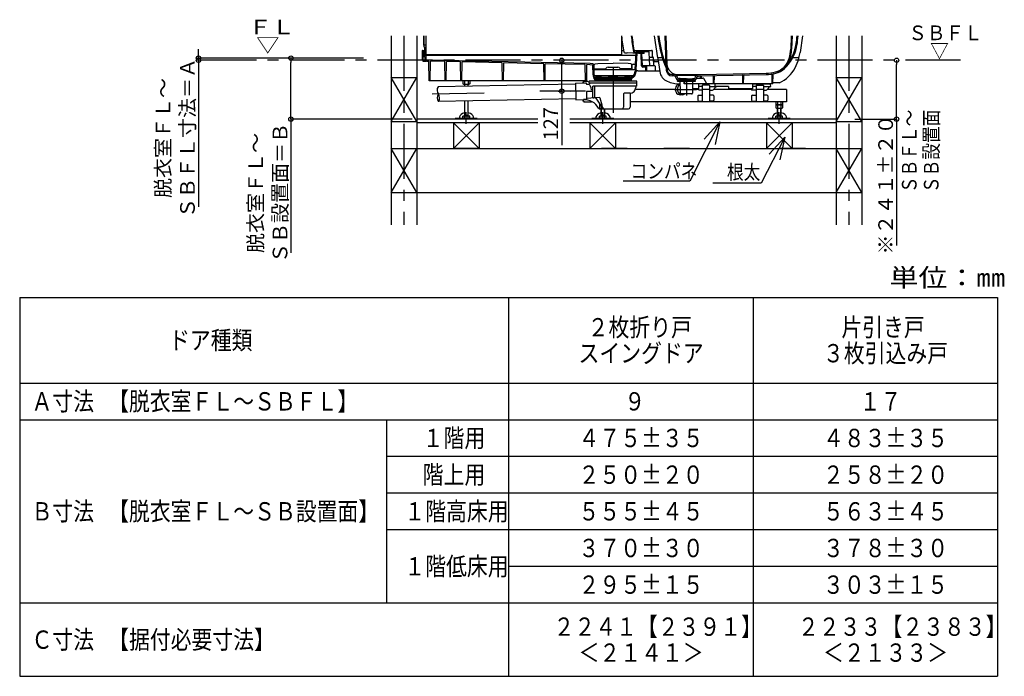
# Model space of a CAD drawing. Extents: x -405 to 205, y -16 to 288.
# Drawn here: x -150 to -16, y 59 to 149 of the extents above; entities that cross this region are included whole.
import ezdxf

# ---------------------------------------------------------------- set-up
doc = ezdxf.new("R2010")
doc.units = 0
doc.header["$MEASUREMENT"] = 0
doc.linetypes.add('CENTER', pattern=[12, 7.5, -1.5, 1.5, -1.5])
doc.linetypes.add('DASHED', pattern=[4.5, 3, -1.5])
doc.layers.get('0').update_dxf_attribs({"linetype": 'CONTINUOUS'})
doc.layers.get('DEFPOINTS').update_dxf_attribs({"linetype": 'CONTINUOUS'})
doc.layers.add('VIEW0001', color=7, linetype='CONTINUOUS')
doc.styles.get("Standard").update_dxf_attribs({"font": 'ROMANS', "bigfont": 'EXTFONT'})
doc.dimstyles.new('ISO-25', dxfattribs={"dimtxt": 2.5, "dimasz": 2.5, "dimexe": 1.25, "dimexo": 0.625, "dimtad": 1, "dimdec": 4, "dimdsep": 46, "dimtxsty": 'Standard', "dimcen": 2.5, "dimadec": 0, "dimazin": 0, "dimtfac": 1, "dimtdec": 4, "dimtmove": 0, "dimatfit": 3, "dimfxl": 1, "dimtolj": 1, "dimtzin": 0, "dimarcsym": 0})

# ---------------------------------------------------------------- blocks, each defined once
blk = doc.blocks.new('_ORIGIN')
at = {"color": 0, "linetype": 'ByBlock'}
blk.add_line((0, 0), (-1, 0), dxfattribs=at)
blk.add_circle((0, 0), 0.5, dxfattribs=at)
blk = doc.blocks.new('*D59')
at = {"layer": 'DEFPOINTS', "color": 0}
for p in [(-30.69, 143.23), (-21.96, 143.23), (-38.94, 135.2)]:
    blk.add_point(p, dxfattribs=at)
at = {"layer": 'VIEW0001', "color": 0, "lineweight": -2}
for p, q in [((-30.69, 135.8), (-30.69, 142.63)), ((-36.4, 135.2), (-30.69, 135.2)), ((-30.69, 135.2), (-30.69, 117.95))]:
    blk.add_line(p, q, dxfattribs=at)
at = {"layer": 'VIEW0001', "color": 0, "lineweight": -2, "xscale": 0.6, "yscale": 0.6, "zscale": 0.6}
for p, rotation in [((-30.69, 143.23), 90), ((-30.69, 135.2), 270)]:
    blk.add_blockref('_ORIGIN', p, dxfattribs=dict(at, rotation=rotation))
at = {"layer": 'VIEW0001', "color": 0, "insert": (-32.19, 126.28), "char_height": 2, "attachment_point": 5, "rotation": 90}
blk.add_mtext('\\A1;※２４１±２０', dxfattribs=at)
blk = doc.blocks.new('*D60')
at = {"layer": 'DEFPOINTS', "color": 0}
for p in [(-113.27, 143.53), (-107.19, 143.53), (-94.19, 135.2)]:
    blk.add_point(p, dxfattribs=at)
at = {"layer": 'VIEW0001', "color": 0, "lineweight": -2}
for p, q in [((-109.73, 143.53), (-113.27, 143.53)), ((-113.27, 135.8), (-113.27, 142.93)), ((-96.73, 135.2), (-113.27, 135.2)), ((-113.27, 135.2), (-113.27, 116.96))]:
    blk.add_line(p, q, dxfattribs=at)
at = {"layer": 'VIEW0001', "color": 0, "lineweight": -2, "xscale": 0.6, "yscale": 0.6, "zscale": 0.6}
for p, rotation in [((-113.27, 143.53), 90), ((-113.27, 135.2), 270)]:
    blk.add_blockref('_ORIGIN', p, dxfattribs=dict(at, rotation=rotation))
at = {"layer": 'VIEW0001', "color": 0, "insert": (-116.43, 125.13), "char_height": 2, "attachment_point": 5, "rotation": 90}
blk.add_mtext('\\A1;脱衣室ＦＬ～\\PＳＢ設置面＝Ｂ', dxfattribs=at)
blk = doc.blocks.new('*D61')
at = {"layer": 'DEFPOINTS', "color": 0}
for p in [(-125.88, 143.53), (-107.19, 143.23), (-101.28, 143.53)]:
    blk.add_point(p, dxfattribs=at)
at = {"layer": 'VIEW0001', "color": 0, "lineweight": -2}
for p, q in [((-125.88, 144.13), (-125.88, 144.73)), ((-125.88, 143.23), (-125.88, 143.53)), ((-125.88, 143.23), (-125.88, 123.23)), ((-125.88, 142.63), (-125.88, 142.03))]:
    blk.add_line(p, q, dxfattribs=at)
at = {"layer": 'VIEW0001', "color": 0, "lineweight": -2, "xscale": 0.6, "yscale": 0.6, "zscale": 0.6}
for p, rotation in [((-125.88, 143.53), 270), ((-125.88, 143.23), 90)]:
    blk.add_blockref('_ORIGIN', p, dxfattribs=dict(at, rotation=rotation))
at = {"layer": 'VIEW0001', "color": 0, "insert": (-129.05, 132.63), "char_height": 2, "attachment_point": 5, "rotation": 90}
blk.add_mtext('\\A1;脱衣室ＦＬ～\\PＳＢＦＬ寸法＝Ａ', dxfattribs=at)
blk = doc.blocks.new('SYM0001')
at = {"color": 7, "linetype": 'Continuous'}
for p, q in [((0, 0), (-4.076861, -8.130763)), ((0, 0), (-2.100746, -2.363655)), ((0, 0), (-0.637471, -3.097359)), ((-4.076861, -8.130763), (-13.175087, -8.130763))]:
    blk.add_line(p, q, dxfattribs=at)
blk = doc.blocks.new('SYM0002')
at = {"color": 7, "linetype": 'Continuous'}
for p, q in [((0, 0), (-3.241617, -6.292192)), ((0, 0), (-2.126482, -2.340528)), ((0, 0), (-0.671324, -3.090198)), ((-3.241617, -6.292192), (-9.831557, -6.292192))]:
    blk.add_line(p, q, dxfattribs=at)
blk = doc.blocks.new('*D73')
at = {"layer": 'DEFPOINTS', "color": 0}
for p in [(-77.29, 143.23), (-76.35, 143.23), (-79.36, 139.01)]:
    blk.add_point(p, dxfattribs=at)
at = {"layer": 'VIEW0001', "color": 0, "lineweight": -2}
for p, q in [((-74.75, 143.23), (-76.35, 143.23)), ((-76.35, 139.61), (-76.35, 142.63)), ((-76.82, 139.01), (-76.35, 139.01)), ((-76.35, 139.01), (-76.35, 131.63))]:
    blk.add_line(p, q, dxfattribs=at)
at = {"layer": 'VIEW0001', "color": 0, "lineweight": -2, "xscale": 0.6, "yscale": 0.6, "zscale": 0.6}
for p, rotation in [((-76.35, 143.23), 90), ((-76.35, 139.01), 270)]:
    blk.add_blockref('_ORIGIN', p, dxfattribs=dict(at, rotation=rotation))
at = {"layer": 'VIEW0001', "color": 0, "insert": (-77.85, 134.57), "char_height": 2, "attachment_point": 5, "rotation": 90}
blk.add_mtext('\\A1;127', dxfattribs=at)

msp = doc.modelspace()

# ---------------------------------------------------------------- linework, layer by layer
at = {"color": 7, "linetype": 'Continuous'}
for p, q in [((-150.25792, 110.88062), (-150.25792, 59.21395)), ((-150.25792, 110.88062), (-16.92458, 110.88062)), ((-83.59125, 110.88062), (-83.59125, 59.21395)), ((-50.25792, 110.88062), (-50.25792, 59.21395)), ((-16.92458, 110.88062), (-16.92458, 59.21395)), ((-150.25792, 99.21395), (-16.92458, 99.21395)), ((-150.25792, 94.21395), (-16.92458, 94.21395)), ((-100.25792, 94.21395), (-100.25792, 69.21395)), ((-100.25792, 89.21395), (-16.92458, 89.21395)), ((-100.25792, 84.21395), (-16.92458, 84.21395)), ((-100.25792, 79.21395), (-16.92458, 79.21395)), ((-83.59125, 74.21395), (-16.92458, 74.21395)), ((-150.25792, 69.21395), (-16.92458, 69.21395)), ((-150.25792, 59.21395), (-16.92458, 59.21395))]:
    msp.add_line(p, q, dxfattribs=at)
at = {"layer": 'VIEW0001', "color": 7, "linetype": 'Continuous'}
for p, q in [((-99.61083, 146.56347), (-99.61083, 120.78852)), ((-96.11083, 146.56347), (-96.11083, 120.78852)), ((-95.20083, 146.56347), (-95.20083, 145.3038)), ((-95.16083, 146.56347), (-95.16083, 145.07047)), ((-94.88416, 146.56347), (-94.88416, 144.03714)), ((-94.86083, 146.56347), (-94.86083, 144.03714)), ((-68.19416, 146.44654), (-68.19416, 143.97047)), ((-62.29404, 146.56347), (-62.13736, 142.70749)), ((-62.1606, 146.56347), (-62.00414, 142.7129)), ((-45.06108, 146.56347), (-45.13548, 144.73236)), ((-44.92763, 146.56347), (-45.00225, 144.72695)), ((-44.28787, 146.2453), (-44.26062, 146.56347)), ((-44.15502, 146.23393), (-44.1268, 146.56347)), ((-38.94416, 146.56347), (-38.94416, 120.78852)), ((-35.44416, 146.56347), (-35.44416, 120.78852)), ((-95.16083, 145.3038), (-95.20083, 145.3038)), ((-94.88416, 145.3038), (-95.16083, 145.3038)), ((-95.16083, 145.07047), (-95.07749, 145.07047)), ((-95.07749, 145.07047), (-95.07749, 143.97047)), ((-95.39416, 144.57047), (-95.3591, 144.57047)), ((-95.39416, 144.57047), (-95.37205, 143.3038)), ((-95.26503, 143.3038), (-95.25538, 143.67221)), ((-95.26083, 144.57047), (-95.07749, 144.57047)), ((-95.25911, 144.47221), (-95.24947, 143.91959)), ((-95.19947, 143.87047), (-95.17749, 143.87047)), ((-95.18873, 143.73713), (-95.08274, 143.73713)), ((-95.13749, 144.47047), (-95.16083, 144.47047)), ((-95.16083, 144.47047), (-95.16083, 144.03714)), ((-95.16083, 143.88714), (-95.16083, 143.88714)), ((-95.14387, 143.9038), (-66.22475, 143.9038)), ((-95.13749, 144.47047), (-95.13749, 144.03714)), ((-94.9275, 143.9938), (-95.09417, 143.9938)), ((-68.19416, 143.97047), (-95.09417, 143.97047)), ((-95.07749, 143.9938), (-95.09416, 143.9938)), ((-94.92749, 143.9938), (-95.07749, 143.9938)), ((-94.83564, 143.32696), (-94.85805, 143.84004)), ((-68.19416, 144.57047), (-67.92126, 144.57047)), ((-66.49497, 144.57047), (-64.09188, 144.57047)), ((-66.24083, 144.22672), (-66.40389, 144.23242)), ((-65.09618, 144.28681), (-66.4004, 144.33236)), ((-66.3435, 141.96218), (-66.20781, 144.18079)), ((-66.24083, 144.32678), (-66.24083, 144.22672)), ((-66.21047, 141.9533), (-66.07451, 144.17616)), ((-66.10009, 144.4038), (-64.52268, 144.4038)), ((-65.45955, 142.4632), (-65.5327, 144.13859)), ((-65.42289, 144.29822), (-65.42332, 144.30816)), ((-65.34372, 142.48496), (-65.41656, 144.15333)), ((-65.09618, 144.14223), (-65.09618, 144.28681)), ((-64.34309, 142.47047), (-64.42332, 144.30817)), ((-63.97951, 143.73059), (-63.99245, 144.47221)), ((-103.38654, 143.53014), (-125.88486, 143.53014)), ((-95.37205, 143.3038), (-95.26503, 143.3038)), ((-95.3068, 143.18644), (-95.3275, 143.3038)), ((-95.20832, 143.1038), (-94.82187, 143.1038)), ((-94.96838, 143.31029), (-94.98284, 143.6415)), ((-72.49211, 142.78043), (-94.80614, 143.2603)), ((-94.73526, 143.08714), (-94.46083, 143.08714)), ((-94.41399, 140.4038), (-94.46083, 143.08714)), ((-94.28733, 140.4038), (-94.24047, 143.0881)), ((-92.30362, 143.04645), (-94.24047, 143.0881)), ((-92.2575, 140.4038), (-92.30362, 143.04645)), ((-92.13083, 140.4038), (-92.08478, 143.04174)), ((-90.13614, 142.99984), (-92.08478, 143.04174)), ((-90.09083, 140.4038), (-90.13614, 142.99984)), ((-89.96416, 140.4038), (-89.91893, 142.99516)), ((-84.46735, 142.87793), (-89.91893, 142.99516)), ((-84.42416, 140.4038), (-84.46735, 142.87793)), ((-84.2975, 140.4038), (-84.25439, 142.87335)), ((-78.79855, 142.75602), (-84.25439, 142.87335)), ((-78.7575, 140.4038), (-78.79855, 142.75602)), ((-78.63083, 140.4038), (-78.58985, 142.75153)), ((-73.14643, 142.63447), (-78.58985, 142.75153)), ((-73.1075, 140.4038), (-73.14643, 142.63447)), ((-72.9475, 140.4038), (-72.90865, 142.62935)), ((-72.50444, 142.62066), (-72.90865, 142.62935)), ((-72.15018, 142.57342), (-72.50444, 142.62066)), ((-72.0775, 142.72515), (-72.49211, 142.78043)), ((-72.06357, 141.22006), (-72.12128, 142.54184)), ((-72.0775, 142.72515), (-72.0775, 142.69825)), ((-71.93036, 141.22588), (-71.99051, 142.60345)), ((-71.9275, 142.03714), (-71.91778, 142.59446)), ((-71.83101, 142.69184), (-71.81917, 142.69342)), ((-71.81917, 142.72032), (-71.41847, 142.77375)), ((-71.81917, 142.72032), (-71.81917, 142.69342)), ((-71.41847, 142.77375), (-69.36084, 142.84049)), ((-70.01443, 142.30381), (-68.70725, 142.30381)), ((-67.3032, 142.77375), (-69.36084, 142.84049)), ((-66.9025, 142.72032), (-67.3032, 142.77375)), ((-66.9025, 142.72032), (-66.9025, 142.69342)), ((-66.89067, 142.69184), (-66.9025, 142.69342)), ((-66.79417, 142.03714), (-66.8039, 142.59446)), ((-66.75673, 142.01756), (-66.73167, 142.5915)), ((-66.63177, 142.68714), (-66.39323, 142.68714)), ((-64.91783, 142.3038), (-65.29304, 142.3038)), ((-63.67861, 142.47047), (-65.21212, 142.47047)), ((-64.74731, 141.8038), (-64.77225, 142.37483)), ((-64.39402, 143.63714), (-63.92309, 143.63714)), ((-63.77642, 142.47047), (-63.82318, 143.5415)), ((-63.70689, 143.07047), (-63.2012, 143.07047)), ((-63.5545, 141.8038), (-63.57871, 142.37471)), ((-71.94393, 140.89226), (-72.01343, 141.0291)), ((-71.9275, 142.03714), (-70.41857, 142.03714)), ((-71.89833, 141.9538), (-66.5008, 141.9538)), ((-71.89455, 141.1538), (-66.6259, 141.1538)), ((-71.82505, 140.95263), (-71.89455, 141.08948)), ((-71.66083, 141.08047), (-71.66083, 141.03484)), ((-71.6275, 141.1138), (-71.24692, 141.1138)), ((-71.6275, 141.00151), (-71.20556, 141.00151)), ((-70.3031, 142.13714), (-70.33197, 142.08714)), ((-68.72083, 140.9638), (-70.00083, 140.9638)), ((-69.54516, 141.0686), (-69.60269, 140.9638)), ((-69.17651, 141.0686), (-69.11898, 140.9638)), ((-68.41857, 142.13714), (-68.3897, 142.08714)), ((-66.79417, 142.03714), (-68.3031, 142.03714)), ((-67.09417, 141.00151), (-67.51611, 141.00151)), ((-67.09417, 141.1138), (-67.47475, 141.1138)), ((-67.06083, 141.08047), (-67.06083, 141.03484)), ((-66.83033, 140.96552), (-66.6259, 141.07701)), ((-66.34565, 141.94448), (-66.45722, 141.31177)), ((-66.21435, 141.92133), (-66.32591, 141.28862)), ((-65.95537, 141.8038), (-63.00815, 141.8038)), ((-64.86409, 141.8038), (-64.88453, 142.27193)), ((-62.11602, 142.18222), (-62.10421, 141.89165)), ((-61.9828, 142.18763), (-61.97175, 141.91577)), ((-61.19416, 141.2738), (-61.31896, 141.2763)), ((-61.22523, 141.09105), (-61.28823, 141.09231)), ((-60.83906, 140.99884), (-61.21082, 141.08918)), ((-60.70414, 141.15472), (-61.19416, 141.2738)), ((-61.19416, 141.2738), (-57.5275, 141.2738)), ((-58.08987, 141.13714), (-60.63179, 141.13714)), ((-60.62242, 140.95826), (-60.6279, 141.06278)), ((-58.09924, 140.95826), (-58.09376, 141.06278)), ((-58.01752, 141.15472), (-57.54525, 141.26949)), ((-57.8826, 140.99884), (-57.51084, 141.08918)), ((-57.50923, 141.27417), (-48.48224, 141.45471)), ((-57.49643, 141.09105), (-48.47858, 141.27141)), ((-57.41083, 140.8038), (-57.41471, 141.02584)), ((-57.31083, 140.8038), (-57.30687, 141.03066)), ((-55.66083, 140.0038), (-55.67927, 141.06055)), ((-55.56083, 140.0038), (-55.54229, 141.06595)), ((-51.66083, 140.0038), (-51.68067, 141.14052)), ((-51.56083, 140.0038), (-51.54089, 141.14598)), ((-47.66083, 140.0038), (-47.6829, 141.26825)), ((-47.56083, 140.0038), (-47.53789, 141.31781)), ((-99.61084, 134.86348), (-96.11084, 140.86348)), ((-96.11083, 134.86347), (-99.61083, 140.86348)), ((-99.61083, 140.86347), (-96.11083, 140.86347)), ((-72.9475, 140.4038), (-94.41399, 140.4038)), ((-74.4812, 139.98311), (-93.19416, 139.60202)), ((-89.82271, 140.4038), (-89.82271, 140.01582)), ((-89.74416, 139.97047), (-89.82271, 140.01582)), ((-89.74416, 139.97047), (-88.9775, 139.97047)), ((-89.6275, 139.97047), (-89.6275, 139.66108)), ((-89.59177, 140.4038), (-89.59177, 140.01582)), ((-89.59083, 139.97047), (-89.59083, 139.66183)), ((-89.13083, 139.6712), (-89.13083, 139.97047)), ((-89.12989, 140.4038), (-89.12989, 140.01582)), ((-89.09416, 139.67194), (-89.09416, 139.97047)), ((-88.89895, 140.01582), (-88.9775, 139.97047)), ((-88.89895, 140.4038), (-88.89895, 140.01582)), ((-74.48391, 140.1164), (-73.07621, 140.14507)), ((-74.48391, 140.1164), (-74.43776, 137.8502)), ((-73.49417, 140.23713), (-73.49417, 140.19241)), ((-73.36084, 140.23713), (-73.49417, 140.23713)), ((-73.36084, 140.4038), (-73.36084, 140.23713)), ((-72.7275, 140.33713), (-73.36084, 140.33713)), ((-73.01046, 140.09567), (-72.97407, 139.95988)), ((-72.6275, 139.91047), (-72.90968, 139.91047)), ((-72.6275, 140.16047), (-72.6275, 140.3438)), ((-66.1275, 140.37714), (-72.59417, 140.37714)), ((-66.1275, 140.12714), (-72.59417, 140.12714)), ((-72.56083, 140.12714), (-72.56083, 139.97714)), ((-66.1775, 139.67713), (-72.09254, 139.67713)), ((-72.09254, 138.18493), (-72.09254, 139.67713)), ((-71.93154, 140.67696), (-71.94035, 140.87862)), ((-71.86061, 138.2004), (-71.86061, 139.67713)), ((-71.80872, 140.92047), (-71.09936, 140.92047)), ((-71.79834, 140.68278), (-71.80714, 140.88443)), ((-71.7275, 140.8038), (-71.7275, 140.59145)), ((-66.99417, 140.68714), (-71.7275, 140.68714)), ((-71.7275, 140.4538), (-71.7275, 140.37714)), ((-67.02323, 140.58713), (-71.69843, 140.58713)), ((-71.69843, 140.4538), (-67.02323, 140.4538)), ((-71.69417, 140.83713), (-67.0275, 140.83713)), ((-71.36083, 140.58714), (-71.36083, 140.4538)), ((-70.95715, 140.92047), (-70.0175, 140.92047)), ((-70.0175, 140.94714), (-70.0175, 140.83713)), ((-68.70417, 140.94714), (-68.70417, 140.83713)), ((-68.70417, 140.92047), (-67.76451, 140.92047)), ((-67.6223, 140.92047), (-66.91294, 140.92047)), ((-67.36083, 140.58714), (-67.36083, 140.4538)), ((-66.99417, 140.8038), (-66.99417, 140.58713)), ((-66.99417, 140.4538), (-66.99417, 140.37714)), ((-66.92332, 140.68278), (-66.91705, 140.82647)), ((-66.79011, 140.67696), (-66.78384, 140.82065)), ((-66.7665, 140.84846), (-66.56206, 140.95995)), ((-66.26083, 139.66047), (-66.26083, 139.4938)), ((-66.16083, 140.12714), (-66.16083, 139.6938)), ((-66.09417, 140.16047), (-66.09417, 140.3438)), ((-60.78555, 140.88636), (-60.78823, 140.93754)), ((-60.59702, 140.4538), (-60.59702, 140.41768)), ((-60.58035, 140.47047), (-60.49369, 140.47047)), ((-60.57703, 140.38714), (-59.36083, 140.38714)), ((-60.56659, 140.38447), (-60.29126, 140.36039)), ((-60.49369, 140.49714), (-60.49369, 140.47047)), ((-60.49369, 140.47047), (-59.36083, 140.47047)), ((-60.47702, 140.5138), (-59.36083, 140.5138)), ((-59.36083, 140.57047), (-60.45267, 140.57047)), ((-60.44416, 140.5138), (-60.44416, 140.57047)), ((-60.44416, 140.57047), (-59.36083, 140.57047)), ((-60.21083, 140.73714), (-60.3894, 140.73714)), ((-60.26083, 140.32718), (-60.26083, 139.73556)), ((-60.24949, 139.71051), (-60.21495, 139.6802)), ((-60.21083, 140.73714), (-60.21083, 140.7038)), ((-59.36083, 140.7038), (-60.21083, 140.7038)), ((-59.36083, 140.6038), (-60.21083, 140.6038)), ((-60.21083, 140.6038), (-60.21083, 140.57047)), ((-60.20361, 139.65573), (-60.18783, 138.75177)), ((-59.66083, 140.0038), (-59.67072, 140.57047)), ((-47.56083, 140.0038), (-59.66083, 140.0038)), ((-59.56083, 140.0038), (-59.55094, 140.57047)), ((-59.46083, 140.7038), (-59.36083, 140.67047)), ((-59.46083, 140.6038), (-59.36083, 140.63714)), ((-59.26083, 140.7038), (-59.36083, 140.67047)), ((-59.36083, 140.7038), (-58.51083, 140.7038)), ((-59.26083, 140.6038), (-59.36083, 140.63714)), ((-59.36083, 140.6038), (-58.51083, 140.6038)), ((-59.36083, 140.57047), (-58.26899, 140.57047)), ((-58.2775, 140.57047), (-59.36083, 140.57047)), ((-58.24464, 140.5138), (-59.36083, 140.5138)), ((-59.36083, 140.47047), (-58.14083, 140.47047)), ((-59.36083, 140.38714), (-58.14424, 140.38714)), ((-58.51805, 139.65573), (-58.53383, 138.75177)), ((-58.51083, 140.73714), (-58.51083, 140.7038)), ((-58.51083, 140.73714), (-58.33225, 140.73714)), ((-58.51083, 140.6038), (-58.51083, 140.57047)), ((-58.47217, 139.71051), (-58.50671, 139.6802)), ((-58.46083, 139.7356), (-58.46083, 140.32718)), ((-58.15459, 140.38451), (-58.4304, 140.36039)), ((-58.2775, 140.5138), (-58.2775, 140.57047)), ((-58.22797, 140.49714), (-58.22797, 140.47047)), ((-58.12416, 140.41772), (-58.12416, 140.4538)), ((-57.95101, 140.8038), (-57.12372, 140.8038)), ((-57.93611, 140.88636), (-57.93343, 140.93754)), ((-55.46083, 140.0038), (-57.69416, 140.0038)), ((-57.19417, 139.67047), (-57.69416, 139.67047)), ((-57.19417, 139.77105), (-57.19417, 137.67047)), ((-56.25911, 139.83714), (-57.12808, 139.83714)), ((-56.61373, 140.08714), (-56.97938, 140.72047)), ((-56.19417, 139.77105), (-56.19417, 137.67047)), ((-56.19417, 139.67047), (-55.19417, 139.67047)), ((-55.66376, 139.23001), (-55.29417, 139.67047)), ((-50.36083, 140.0038), (-47.93217, 140.0038)), ((-49.86083, 139.67047), (-50.36083, 139.67047)), ((-49.86083, 139.77105), (-49.86083, 137.67047)), ((-49.79589, 139.83714), (-48.92692, 139.83714)), ((-48.86084, 139.77925), (-48.86084, 137.67047)), ((-48.86084, 139.67047), (-47.86083, 139.67047)), ((-48.33043, 139.23001), (-47.96084, 139.67047)), ((-47.86083, 139.67047), (-47.86551, 139.9383)), ((-38.94417, 134.86348), (-35.44417, 140.86348)), ((-35.44416, 134.86347), (-38.94417, 140.86348)), ((-38.94416, 140.86347), (-35.44416, 140.86347)), ((-72.99374, 138.97714), (-72.97275, 137.94672)), ((-72.1596, 138.97714), (-72.99374, 138.97714)), ((-67.9275, 138.66047), (-67.9275, 136.82713)), ((-67.0275, 138.72714), (-67.86083, 138.72714)), ((-67.0275, 138.66314), (-67.0275, 136.82713)), ((-60.87062, 139.23714), (-66.19971, 139.23714)), ((-59.91023, 138.52547), (-60.20607, 138.52547)), ((-58.65048, 138.63714), (-60.07118, 138.63714)), ((-58.67972, 138.63714), (-59.36083, 138.63714)), ((-58.67972, 138.63714), (-58.65048, 138.63714)), ((-57.73056, 139.23714), (-58.52536, 139.23714)), ((-57.72458, 139.23001), (-57.81447, 139.33713)), ((-57.79417, 138.37047), (-57.79417, 137.77047)), ((-57.69417, 138.47047), (-57.19417, 138.47047)), ((-57.19417, 139.17047), (-57.5969, 139.17047)), ((-56.19417, 139.23714), (-57.19417, 139.23714)), ((-56.19417, 139.17047), (-55.79144, 139.17047)), ((-55.69417, 138.47047), (-56.19417, 138.47047)), ((-50.5982, 139.23714), (-55.65778, 139.23714)), ((-55.59417, 138.37047), (-55.59417, 137.77047)), ((-50.48872, 139.18608), (-50.81265, 139.33713)), ((-50.46083, 138.37047), (-50.46083, 137.77047)), ((-49.86083, 139.17047), (-50.41828, 139.17047)), ((-50.36083, 138.47047), (-49.86083, 138.47047)), ((-48.86084, 139.23714), (-49.86083, 139.23714)), ((-48.86084, 139.17047), (-48.4581, 139.17047)), ((-48.36084, 138.47047), (-48.86084, 138.47047)), ((-45.69417, 139.23714), (-48.32445, 139.23714)), ((-48.26084, 138.37047), (-48.26084, 137.77047)), ((-45.69417, 139.23714), (-45.69417, 137.57047)), ((-74.44047, 137.98353), (-93.15344, 137.60244)), ((-89.6275, 137.66067), (-89.6275, 135.6138)), ((-89.59083, 137.66142), (-89.59083, 135.67731)), ((-89.13083, 135.67731), (-89.13083, 137.67078)), ((-89.09416, 135.6138), (-89.09416, 137.67153)), ((-74.43776, 137.8502), (-73.03805, 137.87871)), ((-73.49417, 137.81097), (-73.49417, 137.67047)), ((-73.36084, 137.67047), (-73.49417, 137.67047)), ((-73.36084, 137.67047), (-73.36084, 137.5038)), ((-72.28628, 137.5038), (-73.36084, 137.5038)), ((-71.22826, 138.13568), (-72.91072, 138.02347)), ((-70.75428, 136.69666), (-71.67136, 138.0563)), ((-71.22272, 137.23043), (-71.22272, 137.11582)), ((-71.22272, 137.11582), (-71.14417, 137.07047)), ((-71.05546, 137.07047), (-71.22272, 137.07047)), ((-71.22272, 137.07047), (-71.22272, 136.68248)), ((-71.04417, 137.05047), (-71.04417, 137.05047)), ((-70.99178, 136.99996), (-70.99178, 136.68248)), ((-45.69417, 137.57047), (-66.9275, 137.57047)), ((-57.69417, 137.67047), (-57.19417, 137.67047)), ((-55.69417, 137.67047), (-56.19417, 137.67047)), ((-50.36083, 137.67047), (-49.86083, 137.67047)), ((-48.36084, 137.67047), (-48.86084, 137.67047)), ((-47.15605, 137.57047), (-47.15605, 137.18249)), ((-47.15605, 137.18249), (-47.0775, 137.13714)), ((-47.15605, 137.13714), (-47.15605, 136.74915)), ((-47.15605, 137.13714), (-46.23229, 137.13714)), ((-46.31084, 137.13714), (-47.0775, 137.13714)), ((-46.92511, 137.57047), (-46.92511, 137.18249)), ((-46.92511, 137.13714), (-46.92511, 136.74915)), ((-46.46323, 137.57047), (-46.46323, 137.18249)), ((-46.46323, 137.13714), (-46.46323, 136.74915)), ((-46.31084, 137.13714), (-46.23229, 137.18249)), ((-46.23229, 137.57047), (-46.23229, 137.18249)), ((-46.23229, 137.13714), (-46.23229, 136.74915)), ((-88.89895, 135.6138), (-89.82271, 135.6138)), ((-89.82271, 135.32582), (-89.82271, 135.6138)), ((-89.6275, 135.6138), (-89.59083, 135.67731)), ((-89.09416, 135.67731), (-89.6275, 135.67731)), ((-89.59177, 135.32582), (-89.59177, 135.6138)), ((-89.09416, 135.6138), (-89.13083, 135.67731)), ((-89.12989, 135.32582), (-89.12989, 135.6138)), ((-88.89895, 135.32582), (-88.89895, 135.6138)), ((-71.22272, 135.32582), (-71.22272, 135.6138)), ((-70.29896, 135.6138), (-71.22272, 135.6138)), ((-71.14417, 136.63714), (-71.22271, 136.68249)), ((-71.14417, 136.63714), (-70.73472, 136.63714)), ((-71.1275, 136.5938), (-67.26083, 136.5938)), ((-71.0275, 136.63714), (-71.0275, 135.6138)), ((-71.0275, 135.6138), (-70.99084, 135.67731)), ((-70.49417, 135.67731), (-71.0275, 135.67731)), ((-70.99178, 135.32582), (-70.99178, 135.6138)), ((-70.99084, 136.63714), (-70.99084, 135.67731)), ((-70.53084, 135.67731), (-70.53084, 136.50124)), ((-70.49417, 135.6138), (-70.53084, 135.67731)), ((-70.5299, 135.32582), (-70.5299, 135.6138)), ((-70.49417, 135.6138), (-70.49417, 136.49547)), ((-70.29896, 135.32582), (-70.29896, 135.6138)), ((-47.0775, 136.7038), (-47.15605, 136.74915)), ((-46.23229, 135.6138), (-47.15605, 135.6138)), ((-47.15605, 135.32582), (-47.15605, 135.6138)), ((-47.0775, 136.7038), (-46.31084, 136.7038)), ((-46.96084, 136.7038), (-46.96084, 135.6138)), ((-46.4275, 135.67731), (-46.96084, 135.67731)), ((-46.96084, 135.6138), (-46.92417, 135.67731)), ((-46.92511, 135.32582), (-46.92511, 135.6138)), ((-46.92417, 136.7038), (-46.92417, 135.67731)), ((-46.46417, 135.67731), (-46.46417, 136.7038)), ((-46.4275, 135.6138), (-46.46417, 135.67731)), ((-46.46323, 135.32582), (-46.46323, 135.6138)), ((-46.4275, 135.6138), (-46.4275, 136.7038)), ((-46.23229, 136.74916), (-46.31084, 136.7038)), ((-46.23229, 135.32582), (-46.23229, 135.6138)), ((-99.6105, 134.86347), (-96.11083, 134.86347)), ((-79.61752, 135.1968), (-96.11083, 135.1968)), ((-79.61752, 134.6968), (-96.11083, 134.6968)), ((-91.11083, 134.6968), (-91.11083, 131.1968)), ((-87.86083, 135.28047), (-90.86083, 135.28047)), ((-90.86083, 135.28047), (-90.86083, 135.2038)), ((-87.86083, 135.2038), (-90.86083, 135.2038)), ((-89.82271, 135.32582), (-89.74416, 135.28047)), ((-88.9775, 135.28047), (-89.74416, 135.28047)), ((-88.9775, 135.28047), (-88.89895, 135.32582)), ((-87.86083, 135.28047), (-87.86083, 135.2038)), ((-87.61083, 134.6968), (-87.61083, 131.1968)), ((-38.94416, 135.1968), (-75.23215, 135.1968)), ((-38.94416, 134.6968), (-75.23215, 134.6968)), ((-72.51083, 134.6968), (-72.51083, 131.1968)), ((-69.26084, 135.28047), (-72.26084, 135.28047)), ((-72.26084, 135.28047), (-72.26084, 135.2038)), ((-69.26084, 135.2038), (-72.26084, 135.2038)), ((-71.22272, 135.32582), (-71.14417, 135.28047)), ((-70.3775, 135.28047), (-71.14417, 135.28047)), ((-70.3775, 135.28047), (-70.29896, 135.32582)), ((-69.26084, 135.28047), (-69.26084, 135.2038)), ((-69.01083, 134.6968), (-69.01083, 131.1968)), ((-48.44417, 134.6968), (-48.44417, 131.1968)), ((-48.19417, 135.28047), (-48.19417, 135.2038)), ((-45.19417, 135.28047), (-48.19417, 135.28047)), ((-45.19417, 135.2038), (-48.19417, 135.2038)), ((-47.15605, 135.32582), (-47.0775, 135.28047)), ((-46.31084, 135.28047), (-47.0775, 135.28047)), ((-46.31084, 135.28047), (-46.23229, 135.32582)), ((-45.19417, 135.28047), (-45.19417, 135.2038)), ((-44.94417, 134.6968), (-44.94417, 131.1968)), ((-38.94416, 134.86347), (-35.44416, 134.86347)), ((-99.61084, 125.19681), (-96.11084, 131.19681)), ((-96.11083, 125.19681), (-99.61083, 131.19681)), ((-99.61083, 131.1968), (-35.44383, 131.1968)), ((-87.61083, 131.1968), (-91.11083, 131.1968)), ((-67.41083, 131.1968), (-70.91083, 131.1968)), ((-58.94416, 131.1968), (-62.44416, 131.1968)), ((-43.11083, 131.1968), (-46.61083, 131.1968)), ((-35.44416, 125.19681), (-38.94417, 131.19681)), ((-38.94417, 125.19681), (-35.44417, 131.19681)), ((-99.61083, 125.1968), (-35.44383, 125.1968))]:
    msp.add_line(p, q, dxfattribs=at)
at = {"layer": 'VIEW0001', "color": 7, "linetype": 'CENTER'}
for p, q in [((-97.86083, 146.56347), (-97.86083, 120.78852)), ((-37.19416, 146.56347), (-37.19416, 120.78852)), ((-21.96396, 143.23014), (-125.88486, 143.23014)), ((-69.36083, 142.21993), (-69.36083, 136.07293)), ((-69.36083, 140.56047), (-69.36083, 140.2814)), ((-59.36083, 140.6062), (-59.36083, 138.44026)), ((-86.90912, 138.72981), (-94.02199, 138.58496)), ((-73.12778, 139.01047), (-79.36083, 139.01047)), ((-73.12778, 139.01047), (-75.15247, 138.96924)), ((-60.9835, 139.2538), (-57.96276, 139.2538)), ((-89.36083, 134.55248), (-89.36083, 136.1381)), ((-70.76084, 134.55248), (-70.76084, 136.1381)), ((-70.76084, 134.55248), (-70.76084, 136.1381)), ((-46.69417, 134.55248), (-46.69417, 136.1381)), ((-91.11083, 131.1968), (-87.61083, 134.6968)), ((-87.61083, 131.1968), (-91.11083, 134.6968)), ((-69.01084, 131.1968), (-72.51084, 134.6968)), ((-72.51084, 131.1968), (-69.01084, 134.6968)), ((-48.44417, 131.1968), (-44.94417, 134.6968)), ((-44.94417, 131.1968), (-48.44417, 134.6968))]:
    msp.add_line(p, q, dxfattribs=at)
at = {"layer": 'VIEW0001', "color": 71, "linetype": 'Continuous'}
for p, q in [((-63.73353, 146.56347), (-63.2774, 143.57047)), ((-43.51376, 146.56347), (-43.85869, 144.30016)), ((-62.63631, 143.57047), (-63.2774, 143.57047)), ((-63.26083, 143.57047), (-63.26083, 143.46177)), ((-63.26083, 143.46177), (-62.98945, 141.68109)), ((-44.01032, 143.57047), (-44.84291, 143.57047)), ((-44.0275, 143.57047), (-44.0275, 143.50674)), ((-57.69416, 140.0038), (-57.69416, 139.33713)), ((-55.46083, 140.0038), (-55.46083, 139.67047)), ((-53.6275, 139.67047), (-55.46083, 139.67047)), ((-53.6275, 139.67047), (-53.6275, 139.33713)), ((-50.36083, 140.0038), (-50.36083, 139.33713)), ((-46.67072, 140.17047), (-47.55792, 140.17047)), ((-57.69416, 139.33713), (-58.5275, 139.33713)), ((-50.36083, 139.33713), (-53.6275, 139.33713))]:
    msp.add_line(p, q, dxfattribs=at)
at = {"layer": 'VIEW0001', "color": 7, "linetype": 'DASHED'}
msp.add_line((-47.64029, 140.7038), (-47.58137, 140.7038), dxfattribs=at)
at = {"layer": 'VIEW0001', "color": 7, "linetype": 'Continuous'}
for points in [[(-67.72862, 144.23244), (-67.71272, 144.23189), (-67.56177, 144.22664), (-67.41083, 144.22139)], [(-65.09618, 144.14223), (-65.86773, 144.169), (-66.63928, 144.19577), (-67.41083, 144.22253)], [(-72.52047, 139.82537), (-72.4025, 139.49201), (-72.33656, 139.14975)], [(-60.26083, 139.97966), (-60.43237, 139.93862), (-60.59703, 139.84279), (-60.69234, 139.7503), (-60.79064, 139.60034), (-60.86087, 139.37858), (-60.87069, 139.2538), (-60.84586, 139.05658), (-60.76582, 138.86112), (-60.68207, 138.7455), (-60.54088, 138.62464), (-60.327, 138.53763), (-60.20607, 138.52547)], [(-60.26083, 139.87256), (-60.41066, 139.73311), (-60.51592, 139.55367), (-60.55643, 139.42411), (-60.57486, 139.2538), (-60.55003, 139.05658), (-60.46999, 138.86112), (-60.38624, 138.7455), (-60.24505, 138.62464), (-60.03117, 138.53763), (-59.91023, 138.52547), (-59.73279, 138.55191), (-59.55659, 138.63714)], [(-89.6275, 136.05708), (-89.87101, 135.96584), (-90.08058, 135.82122), (-90.18876, 135.70204), (-90.28516, 135.52767), (-90.32893, 135.29357), (-90.3288, 135.28047)], [(-88.32907, 135.28047), (-88.32893, 135.29357), (-88.36322, 135.50126), (-88.47379, 135.70828), (-88.59008, 135.83266), (-88.78814, 135.96649), (-89.09416, 136.07121)], [(-71.0275, 136.05708), (-71.27102, 135.96584), (-71.48059, 135.82122), (-71.58877, 135.70204), (-71.68517, 135.52767), (-71.72894, 135.29357), (-71.72881, 135.28047)], [(-69.72907, 135.28047), (-69.72894, 135.29357), (-69.76323, 135.50126), (-69.8738, 135.70828), (-69.99008, 135.83266), (-70.18814, 135.96649), (-70.49417, 136.07121)], [(-46.96084, 136.05708), (-47.20435, 135.96584), (-47.41392, 135.82122), (-47.5221, 135.70204), (-47.6185, 135.52767), (-47.66227, 135.29357), (-47.66214, 135.28047)], [(-45.66241, 135.28047), (-45.66227, 135.29357), (-45.69656, 135.50126), (-45.80713, 135.70828), (-45.92342, 135.83266), (-46.12148, 135.96649), (-46.4275, 136.07121)]]:
    msp.add_lwpolyline(points, dxfattribs=at)
at = {"layer": 'VIEW0001', "color": 7, "linetype": 'DASHED'}
msp.add_lwpolyline([(-89.09416, 136.07121), (-89.09416, 136.07121)], dxfattribs=at)
msp.add_lwpolyline([(-89.09416, 136.07121), (-89.09416, 136.07121)], dxfattribs=at)
at = {"layer": 'VIEW0001', "color": 7, "linetype": 'Continuous'}
for centre, radius, start, end in [((-26.61113, 151.53752), 41.89351, 186.818858, 189.850457), ((-25.1275, 151.53714), 42.05, 186.792837, 189.812788), ((-25.1275, 151.53714), 41.95, 186.809106, 189.812788), ((-46.54603, 148.4019), 16.8, 186.282472, 199.368157), ((-46.54603, 148.4019), 16.66667, 186.332936, 199.368157), ((-49.66687, 146.20943), 5.33333, 311.436991, 349.783037), ((-49.56003, 146.05909), 5.33333, 311.884471, 348.430878), ((-54.91563, 147.15543), 10.66667, 349.783037, 355.105301), ((-54.91563, 147.15543), 10.8, 348.430875, 355.105299), ((-95.3591, 144.47047), 0.1, 1.000003, 89.999997), ((-95.18873, 143.67047), 0.06667, 89.999997, 178.5), ((-95.19947, 143.92047), 0.05, 181, 270.000003), ((-95.17749, 143.88714), 0.01667, 269.999999, 0.000009), ((-95.14416, 143.88714), 0.01667, 89.999997, 180), ((-95.09416, 144.03714), 0.06667, 179.999991, 270.000001), ((-95.09416, 144.03714), 0.04333, 179.999991, 270.000001), ((-95.08274, 143.63713), 0.1, 2.499994, 89.999997), ((-94.9275, 144.03714), 0.04333, 270.000009, 359.999991), ((-94.92749, 144.03714), 0.04333, 269.999997, 0.000009), ((-94.92749, 144.03714), 0.06667, 269.999997, 0.000009), ((-94.92465, 143.83714), 0.06667, 2.499994, 89.999997), ((-67.72283, 144.399), 0.16667, 189.850457, 268.008152), ((-66.39807, 144.39898), 0.16667, 189.812788, 268), ((-66.39807, 144.39898), 0.06667, 189.812788, 268), ((-66.10009, 144.3038), 0.1, 89.999997, 167.598306), ((-65.566, 144.13714), 0.03333, 2.5, 90), ((-65.52323, 144.3038), 0.1, 2.499994, 89.999997), ((-64.52323, 144.3038), 0.1, 2.499994, 89.999997), ((-64.09243, 144.47047), 0.1, 1.000003, 89.999997), ((-63.87952, 143.73234), 0.1, 181, 257.417974), ((-50.46441, 144.94889), 5.33333, 343.919869, 357.673228), ((-50.46441, 144.94889), 5.46667, 343.275914, 357.673228), ((-95.20832, 143.2038), 0.1, 190, 270.000003), ((-94.73526, 143.32047), 0.23333, 182.5, 270.000003), ((-94.73574, 143.33132), 0.1, 182.5, 226.021911), ((-72.15458, 142.54038), 0.03333, 2.5, 82.405358), ((-72.09041, 142.59908), 0.1, 2.499994, 82.577617), ((-71.81779, 142.59272), 0.1, 97.594646, 179.000003), ((-70.01443, 141.97047), 0.33333, 89.999995, 149.999997), ((-68.70725, 141.97047), 0.33333, 30.000003, 90.000005), ((-66.90388, 142.59272), 0.1, 0.999997, 82.405354), ((-66.63177, 142.58714), 0.1, 90, 177.5), ((-66.39323, 142.78714), 0.1, 270, 356.5), ((-65.29304, 142.47047), 0.16667, 182.5, 270.000003), ((-65.29377, 142.48714), 0.05, 182.5, 314.415309), ((-65.21212, 142.4038), 0.06667, 89.999997, 134.415307), ((-64.91783, 142.27047), 0.03333, 2.499994, 89.999997), ((-64.87215, 142.37047), 0.1, 2.499994, 89.999997), ((-63.92309, 143.53714), 0.1, 2.499994, 89.999997), ((-63.70689, 143.17047), 0.1, 182.5, 270.000003), ((-63.67861, 142.37047), 0.1, 2.427977, 89.999997), ((-59.12479, 143.98007), 3.46667, 199.368157, 209.507512), ((-59.12479, 143.98007), 3.33333, 199.368157, 209.507512), ((-62.31585, 142.1741), 0.33333, 2.32677, 29.507512), ((-60.50538, 142.7738), 1.5, 182.32677, 270), ((-47.95843, 144.19591), 2.85, 283.675459, 343.275914), ((-47.90208, 144.21027), 2.66667, 284.924886, 343.919872), ((-71.59735, 141.24042), 0.46667, 182.5, 206.924215), ((-71.89833, 142.02047), 0.06667, 182.5, 270.000003), ((-71.59735, 141.24042), 0.33333, 182.5, 206.924215), ((-71.6275, 141.08047), 0.03333, 90, 180), ((-71.6275, 141.08047), 0.03333, 90, 183.178335), ((-71.6275, 141.03484), 0.03333, 180, 270), ((-71.26221, 140.77707), 0.33708, 10.264549, 92.600196), ((-71.2775, 140.79713), 0.21667, 10.638699, 70.606708), ((-70.41857, 142.13714), 0.1, 270, 330.000002), ((-70.00083, 140.94714), 0.01667, 90, 180), ((-70.00083, 140.94714), 0.01667, 90, 180), ((-69.51183, 141.0686), 0.03333, 98.986355, 180), ((-69.36083, 140.1138), 1, 90, 98.986355), ((-69.36083, 140.1138), 1, 81.013645, 90), ((-69.20984, 141.0686), 0.03333, 0, 81.013645), ((-68.72083, 140.94714), 0.01667, 0, 90), ((-68.72083, 140.94714), 0.01667, 0, 90), ((-68.3031, 142.13714), 0.1, 209.999998, 270), ((-67.45946, 140.77707), 0.33708, 87.399804, 169.735451), ((-67.44417, 140.79713), 0.21667, 109.393292, 169.361301), ((-67.09417, 141.08047), 0.03333, 0, 90), ((-67.09417, 141.08047), 0.03333, 356.821665, 90), ((-67.09417, 141.03484), 0.03333, 270, 0), ((-66.75054, 140.8192), 0.16667, 118.60522, 177.5), ((-66.82334, 142.02047), 0.06667, 270.000003, 357.500006), ((-66.78549, 141.36965), 0.33333, 298.60522, 350), ((-66.78549, 141.36965), 0.46667, 298.60522, 350), ((-66.5008, 142.12047), 0.16667, 270, 356.5), ((-66.50979, 141.97343), 0.16667, 350, 356.5), ((-65.95537, 141.47047), 0.33333, 90, 170), ((-66.50979, 141.97343), 0.3, 350, 356.5), ((-62.31585, 142.1741), 0.2, 2.32677, 29.507512), ((-61.27157, 141.92548), 0.83333, 182.32677, 268.854237), ((-61.30563, 141.94283), 0.66667, 182.32677, 268.854237), ((-61.22657, 141.0244), 0.06667, 76.340822, 88.854237), ((-60.8548, 140.93406), 0.06667, 3, 76.340822), ((-60.72776, 141.05755), 0.1, 3, 76.340822), ((-57.9939, 141.05755), 0.1, 103.659178, 177), ((-57.86686, 140.93406), 0.06667, 103.659178, 177), ((-57.50589, 141.10753), 0.16667, 91.145763, 103.659178), ((-57.49509, 141.0244), 0.06667, 91.145763, 103.659178), ((-57.48136, 141.02468), 0.06667, 1, 91.145763), ((-57.24021, 141.0295), 0.06667, 91.145763, 179), ((-55.74593, 141.05938), 0.06667, 1, 91.145763), ((-55.47563, 141.06479), 0.06667, 91.145763, 179), ((-51.74733, 141.13936), 0.06667, 1, 91.145763), ((-51.47424, 141.14482), 0.06667, 91.145763, 179), ((-48.58889, 146.78697), 5.33333, 271.145763, 284.924888), ((-48.58889, 146.78697), 5.51667, 271.145763, 284.924888), ((-47.74956, 141.26709), 0.06667, 1, 98.64592), ((-47.47124, 141.31665), 0.06667, 101.547259, 179), ((-47.90208, 144.21027), 2.85, 284.924886, 311.884471), ((-89.75047, 140.2704), 0.3, 271.205154, 301.93849), ((-89.36083, 140.58118), 0.61071, 247.78094, 292.219131), ((-88.97119, 140.2704), 0.3, 238.06151, 268.794846), ((-73.07485, 140.07842), 0.06667, 15, 91.166667), ((-72.90968, 139.97714), 0.06667, 195, 270), ((-72.59417, 140.3438), 0.03333, 90, 180.000003), ((-72.59417, 140.16047), 0.03333, 180.000003, 270.000005), ((-72.6275, 139.97714), 0.06667, 270, 0), ((-71.97365, 140.87716), 0.03333, 2.5, 26.924215), ((-71.69843, 140.68714), 0.23333, 182.5, 270.000003), ((-71.97365, 140.87716), 0.16667, 2.5, 26.924215), ((-71.69843, 140.68714), 0.1, 182.5, 270.000003), ((-71.69417, 140.8038), 0.03333, 89.999995, 179.999997), ((-67.0275, 140.8038), 0.03333, 0.000003, 90.000005), ((-67.02323, 140.68714), 0.1, 270.000003, 357.500006), ((-67.02323, 140.68714), 0.23333, 270.000003, 357.500006), ((-66.75054, 140.8192), 0.03333, 118.60522, 177.5), ((-66.24417, 139.66047), 0.01667, 90, 180), ((-66.1775, 139.6938), 0.01667, 270, 0), ((-66.1275, 140.3438), 0.03333, 359.999997, 90), ((-66.1275, 140.16047), 0.03333, 269.999995, 359.999997), ((-60.45267, 140.9038), 0.33333, 183, 270), ((-60.3894, 140.97047), 0.23333, 183, 270), ((-60.58035, 140.4538), 0.01667, 90, 180), ((-60.56369, 140.41768), 0.03333, 180, 265), ((-60.47702, 140.49714), 0.01667, 90, 180), ((-60.29416, 140.32718), 0.03333, 0, 85), ((-60.2275, 139.73556), 0.03333, 180, 228.724594), ((-60.23694, 139.65514), 0.03333, 1, 48.724594), ((-58.48472, 139.65514), 0.03333, 131.275406, 179), ((-58.49416, 139.73556), 0.03333, 311.275406, 0), ((-58.4275, 140.32718), 0.03333, 95, 180), ((-58.33225, 140.97047), 0.23333, 270, 357), ((-58.26899, 140.9038), 0.33333, 270, 357), ((-58.24464, 140.49714), 0.01667, 0, 90), ((-58.1575, 140.41772), 0.03333, 275, 0), ((-58.14083, 140.4538), 0.01667, 0, 90), ((-57.12808, 139.77047), 0.06667, 90, 179.5), ((-57.12372, 140.63714), 0.16667, 30, 90), ((-56.46939, 140.17047), 0.16667, 210, 270), ((-56.26026, 139.77047), 0.06667, 0.5, 90), ((-49.79475, 139.77047), 0.06667, 90, 179.5), ((-48.92692, 139.77047), 0.06667, 0.5, 90), ((-47.93217, 139.93714), 0.06667, 1, 90), ((-92.51745, 139.1157), 0.83333, 144.296769, 218.036564), ((-92.49709, 138.11591), 0.83333, 144.296769, 218.036564), ((-93.83015, 138.08876), 0.83333, 324.296769, 38.036564), ((-67.86083, 138.66047), 0.06667, 90, 180), ((-67.0275, 139.4938), 0.76667, 270, 0), ((-66.96083, 138.66314), 0.06667, 94.588566, 180), ((-60.07118, 138.7538), 0.11667, 181, 270), ((-58.65048, 138.7538), 0.11667, 270, 359), ((-57.69417, 138.37047), 0.1, 90, 180), ((-57.5969, 139.33714), 0.16667, 220.000029, 269.99996), ((-55.79144, 139.33714), 0.16667, 270.00004, 319.999971), ((-55.69417, 138.37047), 0.1, 0, 90), ((-50.41828, 139.33714), 0.16667, 245, 270), ((-50.36083, 138.37047), 0.1, 90, 180), ((-48.4581, 139.33714), 0.16667, 270.00004, 319.999971), ((-48.36084, 138.37047), 0.1, 0, 90), ((-73.34728, 135.53859), 2.33333, 30.134317, 91.166667), ((-73.03941, 137.94536), 0.06667, 271.166667, 1.166667), ((-72.90628, 137.95695), 0.06667, 93.815611, 181.166667), ((-71.99254, 138.18493), 0.1, 180, 273.815611), ((-71.76061, 138.2004), 0.1, 180, 273.815611), ((-71.75427, 138.00038), 0.1, 34, 93.815611), ((-71.22161, 138.0359), 0.1, 20.429129, 93.815611), ((-71.15048, 137.3704), 0.3, 271.205155, 286.211529), ((-77.37526, 135.74382), 6.66667, 9.03296, 20.429129), ((-57.69417, 137.77047), 0.1, 180, 270), ((-55.69417, 137.77047), 0.1, 270, 0), ((-50.36083, 137.77047), 0.1, 180, 270), ((-48.36084, 137.77047), 0.1, 270, 0), ((-47.08381, 137.43707), 0.3, 271.205155, 301.938493), ((-46.69417, 137.74785), 0.61071, 247.780871, 292.219059), ((-46.30453, 137.43707), 0.3, 238.061512, 268.794843), ((-71.1275, 136.82713), 0.23333, 210.134318, 270), ((-71.15048, 136.93707), 0.3, 271.205154, 301.93849), ((-70.76084, 137.24785), 0.61071, 247.78094, 272.415958), ((-70.56083, 136.82713), 0.23333, 189.03296, 270), ((-68.16083, 136.82713), 0.23333, 270, 0), ((-67.26083, 136.82713), 0.23333, 270, 0), ((-47.08381, 137.00374), 0.3, 271.205154, 301.93849), ((-46.69417, 137.31451), 0.61071, 247.78094, 292.219131), ((-46.30453, 137.00374), 0.3, 238.06151, 268.794846), ((-89.75047, 135.5804), 0.3, 271.205155, 301.938492), ((-89.36083, 135.89118), 0.61071, 247.780939, 292.219133), ((-88.97119, 135.5804), 0.3, 238.061508, 268.794845), ((-71.15048, 135.5804), 0.3, 271.205155, 301.938492), ((-70.76084, 135.89118), 0.61071, 247.780939, 292.219133), ((-70.37119, 135.5804), 0.3, 238.061508, 268.794845), ((-47.08381, 135.5804), 0.3, 271.205155, 301.938492), ((-46.69417, 135.89118), 0.61071, 247.780939, 292.219133), ((-46.30453, 135.5804), 0.3, 238.061508, 268.794845)]:
    msp.add_arc(centre, radius, start, end, dxfattribs=at)
at = {"layer": 'VIEW0001', "color": 71, "linetype": 'Continuous'}
for centre, radius, start, end in [((-50.72936, 145.34726), 6.95, 345.187689, 351.334733), ((-50.72936, 145.34726), 6.95, 333.06015, 344.643596), ((-61.2759, 141.94224), 1.73333, 188.66527, 246.304051), ((-48.45608, 144.19197), 4.4, 293.939039, 333.06015), ((-60.29799, 144.17042), 4.16667, 246.304051, 270.510986)]:
    msp.add_arc(centre, radius, start, end, dxfattribs=at)
at = {"layer": 'VIEW0001', "color": 7, "linetype": 'DASHED'}
for centre, start, end in [((-47.64029, 140.73714), 181, 270), ((-47.58137, 140.73714), 270, 359)]:
    msp.add_arc(centre, 0.03333, start, end, dxfattribs=at)

# ---------------------------------------------------------------- block references
at = {"layer": 'VIEW0001', "color": 7}
for name, p in [('SYM0001', (-54.81074, 134.84857)), ('SYM0002', (-45.94145, 132.75776))]:
    msp.add_blockref(name, p, dxfattribs=at)

# ---------------------------------------------------------------- texts
at = {"color": 4}
for s, width, p in [('単位：㎜', 1.157407, (-31.66114, 112.33325)), ('２枚折り戸', 0.833333, (-72.81083, 105.56854)), ('片引き戸', 0.833333, (-38.2275, 105.56854)), ('ドア種類', 0.833333, (-129.89417, 103.79729)), ('スイングドア', 0.833333, (-74.06083, 102.02604)), ('３枚引込み戸', 0.833333, (-40.7275, 102.02604)), ('Ａ寸法', 0.833333, (-148.64417, 95.46395)), ('【脱衣室ＦＬ～ＳＢＦＬ】', 0.833333, (-138.19708, 95.46395)), ('９', 0.833333, (-67.81083, 95.46395)), ('１７', 0.833333, (-35.7275, 95.46395)), ('１階用', 0.833333, (-95.31083, 90.46395)), ('４７５%%p３５', 0.833333, (-74.06083, 90.46395)), ('４８３%%p３５', 0.833333, (-40.7275, 90.46395)), ('階上用', 0.833333, (-95.31083, 85.46395)), ('２５０%%p２０', 0.833333, (-74.06083, 85.46395)), ('２５８%%p２０', 0.833333, (-40.7275, 85.46395)), ('Ｂ寸法', 0.833333, (-148.64417, 80.46395)), ('【脱衣室ＦＬ～ＳＢ設置面】', 0.833333, (-138.19708, 80.46395)), ('１階高床用', 0.833333, (-97.81083, 80.46395)), ('５５５%%p４５', 0.833333, (-74.06083, 80.46395)), ('５６３%%p４５', 0.833333, (-40.7275, 80.46395)), ('３７０%%p３０', 0.833333, (-74.06083, 75.46395)), ('３７８%%p３０', 0.833333, (-40.7275, 75.46395)), ('１階低床用', 0.833333, (-97.81083, 72.96395)), ('２９５%%p１５', 0.833333, (-74.06083, 70.46395)), ('３０３%%p１５', 0.833333, (-40.7275, 70.46395)), ('\u3000２２４１【２３９１】', 0.833333, (-80.31083, 64.7352)), ('\u3000２２３３【２３８３】', 0.833333, (-46.9775, 64.7352)), ('Ｃ寸法', 0.833333, (-148.64417, 62.96395)), ('【据付必要寸法】', 0.833333, (-138.19708, 62.96395)), ('＜２１４１＞', 0.833333, (-74.06083, 61.1927)), ('＜２１３３＞', 0.833333, (-40.7275, 61.1927))]:
    msp.add_text(s, height=2.5, dxfattribs=dict(at, width=width)).set_placement(p)
at = {"layer": 'VIEW0001', "color": 7}
for s, width, p in [('ＦＬ', 1.157407, (-119.04894, 146.756)), ('ＳＢＦＬ', 0.925926, (-29.08938, 145.96713)), ('▽', 1.157407, (-118.0156, 144.31156)), ('▽', 0.925926, (-26.1116, 143.52268)), ('コンパネ', 0.833333, (-66.95906, 127.10979)), ('根太', 0.833333, (-53.82312, 126.9874))]:
    msp.add_text(s, height=2, dxfattribs=dict(at, width=width)).set_placement(p)
at = {"layer": 'VIEW0001', "color": 7, "width": 0.833333}
for s, p in [('ＳＢＦＬ～', (-27.96793, 125.11792)), ('ＳＢ設置面', (-24.9706, 125.11792))]:
    msp.add_text(s, height=2, rotation=90, dxfattribs=at).set_placement(p)

# ---------------------------------------------------------------- dimensions: what is measured, and where the dimension line sits
at = {"layer": 'VIEW0001', "color": 7}
for base, p1, p2, text, override, picture, middle in [((-125.88486, 143.53014), (-107.19416, 143.23014), (-101.2775, 143.53014), '脱衣室ＦＬ～\\PＳＢＦＬ寸法＝Ａ', {"dimtxt": 2, "dimasz": 0.6, "dimexe": 0, "dimexo": 2.54, "dimgap": 0.5, "dimtad": 1, "dimtih": 0, "dimtoh": 0, "dimdsep": 46, "dimblk1": 'ORIGIN', "dimblk2": 'ORIGIN', "dimsah": 1, "dimse1": 1, "dimse2": 1, "dimtol": 0, "dimlim": 1, "dimtp": 0, "dimtm": 0, "dimtmove": 0}, '*D61', (-125.88486, 132.63014)), ((-113.26776, 143.53014), (-94.19416, 135.1968), (-107.19416, 143.53014), '脱衣室ＦＬ～\\PＳＢ設置面＝Ｂ', {"dimtxt": 2, "dimasz": 0.6, "dimexe": 0, "dimexo": 2.54, "dimgap": 0.5, "dimtad": 1, "dimtih": 0, "dimtoh": 0, "dimdsep": 46, "dimblk1": 'ORIGIN', "dimblk2": 'ORIGIN', "dimsah": 1, "dimse1": 0, "dimse2": 0, "dimtol": 0, "dimlim": 1, "dimtp": 0, "dimtm": 0, "dimtmove": 0}, '*D60', (-113.26776, 125.12537)), ((-76.34827, 143.23014), (-79.36083, 139.01047), (-77.29197, 143.23014), '127', {"dimtxt": 2, "dimasz": 0.6, "dimexe": 0, "dimexo": 2.54, "dimgap": 0.5, "dimtad": 1, "dimtih": 0, "dimtoh": 0, "dimdsep": 46, "dimblk1": 'ORIGIN', "dimblk2": 'ORIGIN', "dimsah": 1, "dimse1": 0, "dimse2": 0, "dimtmove": 0}, '*D73', (-76.34827, 134.56618)), ((-30.69045, 143.23014), (-38.94416, 135.1968), (-21.96396, 143.23014), '※２４１±２０', {"dimtxt": 2, "dimasz": 0.6, "dimexe": 0, "dimexo": 2.54, "dimgap": 0.5, "dimtad": 1, "dimtih": 0, "dimtoh": 0, "dimdsep": 46, "dimblk1": 'ORIGIN', "dimblk2": 'ORIGIN', "dimsah": 1, "dimse1": 0, "dimse2": 1, "dimtmove": 0}, '*D59', (-30.69045, 126.27538))]:
    dim = msp.add_linear_dim(base=base, p1=p1, p2=p2, angle=270, text=text, dimstyle='ISO-25', override=override, dxfattribs=at)
    dim.commit()
    dim.dimension.update_dxf_attribs({"geometry": picture, "text_midpoint": middle, "dimtype": 160})

doc.saveas('drawing.dxf')
